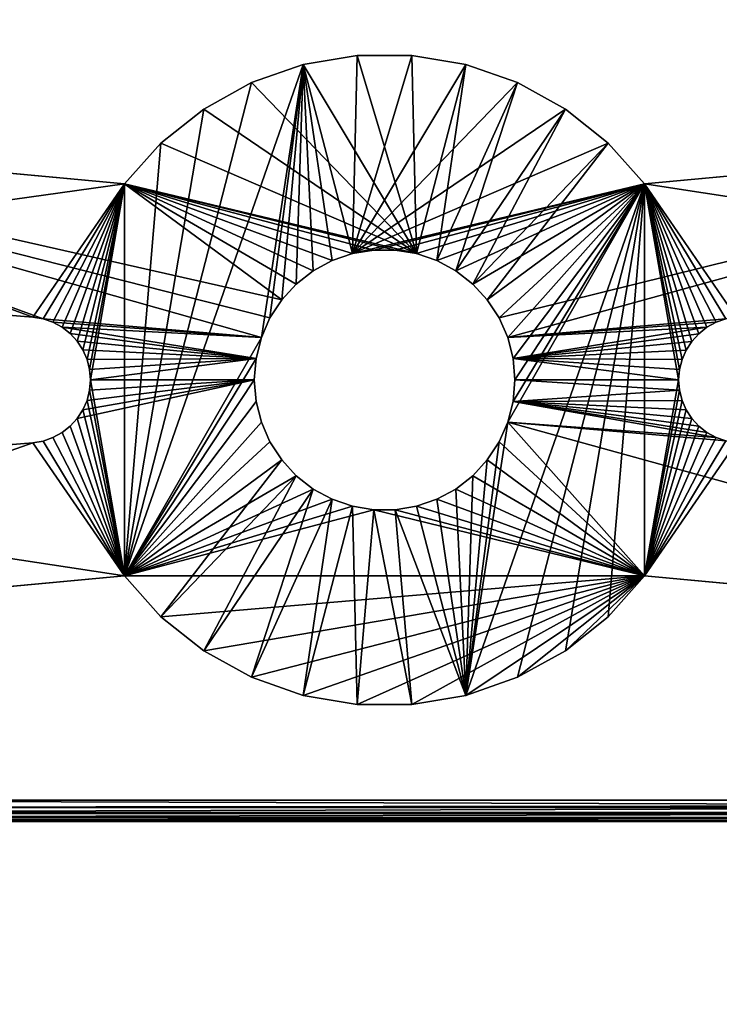
# Model space of a CAD drawing. Extents: x 0 to 785, y 0 to 187.
# Drawn here: x 576 to 593, y 141 to 164 of the extents above; entities that cross this region are included whole.
import ezdxf

# ---------------------------------------------------------------- set-up
doc = ezdxf.new("R2010")
doc.units = 0
doc.header["$MEASUREMENT"] = 0

msp = doc.modelspace()

# ---------------------------------------------------------------- linework, layer by layer
for points in [[(750, 186.192932, 425), (419.799988, 18.392925, 425), (750, 187.392929, 425)], [(750, 187.392929, 425), (419.799988, 18.392925, 425), (419.799988, 187.392929, 425)], [(750, 186.192932, 425), (750.200012, 18.392925, 425), (419.799988, 18.392925, 425)], [(419.799988, 18.392925, 426.199982), (750.200012, 18.392925, 426.199982), (419.799988, 186.192932, 426.199982)], [(419.799988, 186.192932, 426.199982), (750.200012, 18.392925, 426.199982), (750.200012, 186.192932, 426.199982)], [(750.200012, 18.392925, 25), (750.200012, 186.192932, 25), (419.799988, 18.392925, 25)], [(419.799988, 18.392925, 25), (750.200012, 186.192932, 25), (750, 186.192932, 25)], [(419.799988, 18.392925, 25), (750, 186.192932, 25), (606.404175, 145.671844, 25)], [(584.390503, 163.121674, 19), (584.390503, 163.121674, 17.800001), (583.106506, 162.90358, 17.800001)], [(584.390503, 163.121674, 19), (583.106506, 162.90358, 17.800001), (583.106506, 162.90358, 19)], [(583.106506, 162.90358, 19), (584.28064, 158.404221, 19), (584.390503, 163.121674, 19)], [(585.802673, 158.404221, 17.800001), (583.106506, 162.90358, 17.800001), (584.390503, 163.121674, 17.800001)], [(584.28064, 158.404221, 19), (586.976807, 162.90358, 19), (585.692871, 163.121674, 19)], [(584.28064, 158.404221, 19), (585.692871, 163.121674, 19), (584.390503, 163.121674, 19)], [(585.692871, 163.121674, 19), (585.692871, 163.121674, 17.800001), (584.390503, 163.121674, 17.800001)], [(585.692871, 163.121674, 19), (584.390503, 163.121674, 17.800001), (584.390503, 163.121674, 19)], [(585.692871, 163.121674, 17.800001), (585.802673, 158.404221, 17.800001), (584.390503, 163.121674, 17.800001)], [(586.976807, 162.90358, 19), (586.976807, 162.90358, 17.800001), (585.692871, 163.121674, 17.800001)], [(586.976807, 162.90358, 19), (585.692871, 163.121674, 17.800001), (585.692871, 163.121674, 19)], [(586.976807, 162.90358, 17.800001), (585.802673, 158.404221, 17.800001), (585.692871, 163.121674, 17.800001)], [(578.850708, 150.737015, 19), (583.106506, 162.90358, 19), (581.877197, 162.473572, 19)], [(578.850708, 150.737015, 19), (582.109619, 156.40564, 19), (583.106506, 162.90358, 19)], [(583.106506, 162.90358, 19), (583.106506, 162.90358, 17.800001), (581.877197, 162.473572, 17.800001)], [(583.106506, 162.90358, 19), (581.877197, 162.473572, 17.800001), (581.877197, 162.473572, 19)], [(585.802673, 158.404221, 17.800001), (581.877197, 162.473572, 17.800001), (583.106506, 162.90358, 17.800001)], [(583.106506, 162.90358, 19), (582.109619, 156.40564, 19), (582.315308, 156.874512, 19)], [(583.106506, 162.90358, 19), (582.315308, 156.874512, 19), (582.595337, 157.303116, 19)], [(582.595337, 157.303116, 19), (582.942139, 157.67981, 19), (583.106506, 162.90358, 19)], [(583.106506, 162.90358, 19), (582.942139, 157.67981, 19), (583.34613, 157.994278, 19)], [(583.34613, 157.994278, 19), (583.796448, 158.237961, 19), (583.106506, 162.90358, 19)], [(583.106506, 162.90358, 19), (583.796448, 158.237961, 19), (584.28064, 158.404221, 19)], [(588.206177, 162.473572, 19), (586.976807, 162.90358, 19), (584.28064, 158.404221, 19)], [(586.976807, 162.90358, 17.800001), (586.286926, 158.237961, 17.800001), (585.802673, 158.404221, 17.800001)], [(588.206177, 162.473572, 17.800001), (586.286926, 158.237961, 17.800001), (586.976807, 162.90358, 17.800001)], [(588.206177, 162.473572, 19), (588.206177, 162.473572, 17.800001), (586.976807, 162.90358, 17.800001)], [(588.206177, 162.473572, 19), (586.976807, 162.90358, 17.800001), (586.976807, 162.90358, 19)], [(581.877197, 162.473572, 19), (580.737244, 161.843781, 19), (578.850708, 150.737015, 19)], [(581.877197, 162.473572, 19), (581.877197, 162.473572, 17.800001), (580.737244, 161.843781, 17.800001)], [(581.877197, 162.473572, 19), (580.737244, 161.843781, 17.800001), (580.737244, 161.843781, 19)], [(580.737244, 161.843781, 17.800001), (581.877197, 162.473572, 17.800001), (585.802673, 158.404221, 17.800001)], [(584.28064, 158.404221, 19), (589.34613, 161.843781, 19), (588.206177, 162.473572, 19)], [(588.206177, 162.473572, 17.800001), (586.737183, 157.994278, 17.800001), (586.286926, 158.237961, 17.800001)], [(589.34613, 161.843781, 17.800001), (586.737183, 157.994278, 17.800001), (588.206177, 162.473572, 17.800001)], [(589.34613, 161.843781, 19), (589.34613, 161.843781, 17.800001), (588.206177, 162.473572, 17.800001)], [(589.34613, 161.843781, 19), (588.206177, 162.473572, 17.800001), (588.206177, 162.473572, 19)], [(578.850708, 150.737015, 19), (580.737244, 161.843781, 19), (579.718811, 161.031967, 19)], [(580.737244, 161.843781, 19), (580.737244, 161.843781, 17.800001), (579.718811, 161.031967, 17.800001)], [(580.737244, 161.843781, 19), (579.718811, 161.031967, 17.800001), (579.718811, 161.031967, 19)], [(585.802673, 158.404221, 17.800001), (579.718811, 161.031967, 17.800001), (580.737244, 161.843781, 17.800001)], [(584.28064, 158.404221, 19), (590.364563, 161.031967, 19), (589.34613, 161.843781, 19)], [(589.34613, 161.843781, 17.800001), (587.141235, 157.67981, 17.800001), (586.737183, 157.994278, 17.800001)], [(590.364563, 161.031967, 17.800001), (587.141235, 157.67981, 17.800001), (589.34613, 161.843781, 17.800001)], [(590.364563, 161.031967, 19), (590.364563, 161.031967, 17.800001), (589.34613, 161.843781, 17.800001)], [(590.364563, 161.031967, 19), (589.34613, 161.843781, 17.800001), (589.34613, 161.843781, 19)], [(578.850708, 160.061111, 19), (578.850708, 160.061111, 17.800001), (563.700012, 161.469131, 19)], [(563.700012, 161.469131, 19), (578.850708, 160.061111, 17.800001), (564.5, 161.394775, 17.800001)], [(563.700012, 161.469131, 19), (563.700012, 157.946564, 19), (578.850708, 160.061111, 19)], [(587.973694, 156.40564, 19), (606.299988, 161.46138, 19), (587.768066, 156.874512, 19)], [(587.768066, 156.874512, 19), (606.299988, 161.46138, 19), (591.232666, 160.061111, 19)], [(587.973694, 156.40564, 19), (593.166321, 156.851349, 19), (606.299988, 161.46138, 19)], [(605.5, 161.387039, 17.800001), (591.232666, 160.061111, 19), (606.299988, 161.46138, 19)], [(578.850708, 160.061111, 17.800001), (582.595337, 157.303116, 17.800001), (564.5, 161.394775, 17.800001)], [(564.5, 161.394775, 17.800001), (582.595337, 157.303116, 17.800001), (582.315308, 156.874512, 17.800001)], [(564.5, 161.394775, 17.800001), (582.315308, 156.874512, 17.800001), (582.109619, 156.40564, 17.800001)], [(582.109619, 156.40564, 17.800001), (576.914429, 156.852005, 17.800001), (564.5, 161.394775, 17.800001)], [(564.5, 161.394775, 17.800001), (576.914429, 156.852005, 17.800001), (576.670837, 156.893494, 17.800001)], [(564.5, 161.394775, 17.800001), (576.670837, 156.893494, 17.800001), (564.5, 157.881622, 17.800001)], [(591.232666, 160.061111, 17.800001), (591.232666, 160.061111, 19), (605.5, 161.387039, 17.800001)], [(605.5, 161.387039, 17.800001), (605.5, 157.874847, 17.800001), (591.232666, 160.061111, 17.800001)], [(579.718811, 161.031967, 19), (579.718811, 161.031967, 17.800001), (578.850708, 160.061111, 17.800001)], [(579.718811, 161.031967, 19), (578.850708, 160.061111, 17.800001), (578.850708, 160.061111, 19)], [(578.850708, 150.737015, 19), (579.718811, 161.031967, 19), (578.850708, 160.061111, 19)], [(585.802673, 158.404221, 17.800001), (578.850708, 160.061111, 17.800001), (579.718811, 161.031967, 17.800001)], [(591.232666, 160.061111, 19), (590.364563, 161.031967, 19), (584.28064, 158.404221, 19)], [(590.364563, 161.031967, 17.800001), (587.488037, 157.303116, 17.800001), (587.141235, 157.67981, 17.800001)], [(591.232666, 160.061111, 17.800001), (587.488037, 157.303116, 17.800001), (590.364563, 161.031967, 17.800001)], [(591.232666, 160.061111, 19), (591.232666, 160.061111, 17.800001), (590.364563, 161.031967, 17.800001)], [(591.232666, 160.061111, 19), (590.364563, 161.031967, 17.800001), (590.364563, 161.031967, 19)], [(578.850708, 160.061111, 19), (563.700012, 157.946564, 19), (576.670837, 156.893494, 19)], [(578.850708, 160.061111, 19), (576.670837, 156.893494, 19), (576.914429, 156.852005, 19)], [(576.914429, 156.852005, 19), (577.147949, 156.771057, 19), (578.850708, 160.061111, 19)], [(578.850708, 160.061111, 19), (577.147949, 156.771057, 19), (577.365051, 156.652878, 19)], [(578.850708, 160.061111, 19), (577.365051, 156.652878, 19), (577.559753, 156.500656, 19)], [(577.559753, 156.500656, 19), (577.726807, 156.318527, 19), (578.850708, 160.061111, 19)], [(578.850708, 160.061111, 19), (577.726807, 156.318527, 19), (577.861694, 156.111435, 19)], [(578.850708, 160.061111, 19), (577.861694, 156.111435, 19), (577.960754, 155.884995, 19)], [(577.960754, 155.884995, 19), (578.021301, 155.645386, 19), (578.850708, 160.061111, 19)], [(578.850708, 160.061111, 19), (578.021301, 155.645386, 19), (578.041687, 155.399063, 19)], [(578.850708, 160.061111, 19), (578.041687, 155.399063, 19), (578.850708, 150.737015, 19)], [(578.850708, 160.061111, 17.800001), (585.297668, 158.48848, 17.800001), (584.785706, 158.48848, 17.800001)], [(584.785706, 158.48848, 17.800001), (584.28064, 158.404221, 17.800001), (578.850708, 160.061111, 17.800001)], [(578.850708, 160.061111, 17.800001), (584.28064, 158.404221, 17.800001), (583.796448, 158.237961, 17.800001)], [(578.850708, 160.061111, 17.800001), (583.796448, 158.237961, 17.800001), (583.34613, 157.994278, 17.800001)], [(583.34613, 157.994278, 17.800001), (582.942139, 157.67981, 17.800001), (578.850708, 160.061111, 17.800001)], [(578.850708, 160.061111, 17.800001), (582.942139, 157.67981, 17.800001), (582.595337, 157.303116, 17.800001)], [(585.297668, 158.48848, 17.800001), (578.850708, 160.061111, 17.800001), (585.802673, 158.404221, 17.800001)], [(584.28064, 158.404221, 19), (584.785706, 158.48848, 19), (591.232666, 160.061111, 19)], [(591.232666, 160.061111, 19), (584.785706, 158.48848, 19), (585.297668, 158.48848, 19)], [(591.232666, 160.061111, 19), (585.297668, 158.48848, 19), (585.802673, 158.404221, 19)], [(585.802673, 158.404221, 19), (586.286926, 158.237961, 19), (591.232666, 160.061111, 19)], [(591.232666, 160.061111, 19), (586.286926, 158.237961, 19), (586.737183, 157.994278, 19)], [(591.232666, 160.061111, 19), (586.737183, 157.994278, 19), (587.141235, 157.67981, 19)], [(588.206177, 148.324554, 17.800001), (586.976807, 147.894562, 17.800001), (591.232666, 160.061111, 17.800001)], [(586.976807, 147.894562, 17.800001), (587.973694, 154.392487, 17.800001), (591.232666, 160.061111, 17.800001)], [(587.488037, 157.303116, 19), (591.232666, 160.061111, 19), (587.141235, 157.67981, 19)], [(587.768066, 156.874512, 19), (591.232666, 160.061111, 19), (587.488037, 157.303116, 19)], [(591.232666, 160.061111, 17.800001), (587.768066, 156.874512, 17.800001), (587.488037, 157.303116, 17.800001)], [(587.973694, 156.40564, 17.800001), (587.768066, 156.874512, 17.800001), (591.232666, 160.061111, 17.800001)], [(587.973694, 156.40564, 17.800001), (591.232666, 160.061111, 17.800001), (588.099426, 155.909317, 17.800001)], [(591.232666, 160.061111, 17.800001), (587.973694, 154.392487, 17.800001), (588.099426, 154.888824, 17.800001)], [(588.099426, 155.909317, 17.800001), (591.232666, 160.061111, 17.800001), (588.141663, 155.399063, 17.800001)], [(591.232666, 160.061111, 17.800001), (588.099426, 154.888824, 17.800001), (588.141663, 155.399063, 17.800001)], [(591.232666, 160.061111, 17.800001), (589.34613, 148.954361, 17.800001), (588.206177, 148.324554, 17.800001)], [(591.232666, 160.061111, 17.800001), (590.364563, 149.766159, 17.800001), (589.34613, 148.954361, 17.800001)], [(591.232666, 150.737015, 17.800001), (590.364563, 149.766159, 17.800001), (591.232666, 160.061111, 17.800001)], [(591.232666, 160.061111, 17.800001), (592.221191, 156.110565, 17.800001), (592.122375, 155.884384, 17.800001)], [(592.933228, 156.770142, 17.800001), (592.716614, 156.651794, 17.800001), (591.232666, 160.061111, 17.800001)], [(592.933228, 156.770142, 17.800001), (591.232666, 160.061111, 17.800001), (593.166321, 156.851349, 17.800001)], [(592.716614, 156.651794, 17.800001), (592.522339, 156.499527, 17.800001), (591.232666, 160.061111, 17.800001)], [(591.232666, 160.061111, 17.800001), (592.522339, 156.499527, 17.800001), (592.355713, 156.31749, 17.800001)], [(591.232666, 160.061111, 17.800001), (592.355713, 156.31749, 17.800001), (592.221191, 156.110565, 17.800001)], [(592.122375, 155.884384, 17.800001), (592.062012, 155.64505, 17.800001), (591.232666, 160.061111, 17.800001)], [(591.232666, 160.061111, 17.800001), (592.062012, 155.64505, 17.800001), (592.041626, 155.399063, 17.800001)], [(591.232666, 160.061111, 17.800001), (592.041626, 155.399063, 17.800001), (591.232666, 150.737015, 17.800001)], [(591.232666, 160.061111, 17.800001), (605.5, 157.874847, 17.800001), (593.409607, 156.893234, 17.800001)], [(591.232666, 160.061111, 17.800001), (593.409607, 156.893234, 17.800001), (593.166321, 156.851349, 17.800001)], [(583.796448, 158.237961, 19), (583.796448, 158.237961, 17.800001), (584.28064, 158.404221, 19)], [(584.28064, 158.404221, 19), (583.796448, 158.237961, 17.800001), (584.28064, 158.404221, 17.800001)], [(584.28064, 158.404221, 19), (584.28064, 158.404221, 17.800001), (584.785706, 158.48848, 19)], [(584.785706, 158.48848, 19), (584.28064, 158.404221, 17.800001), (584.785706, 158.48848, 17.800001)], [(584.785706, 158.48848, 19), (584.785706, 158.48848, 17.800001), (585.297668, 158.48848, 19)], [(585.297668, 158.48848, 19), (584.785706, 158.48848, 17.800001), (585.297668, 158.48848, 17.800001)], [(585.297668, 158.48848, 19), (585.297668, 158.48848, 17.800001), (585.802673, 158.404221, 19)], [(585.802673, 158.404221, 19), (585.297668, 158.48848, 17.800001), (585.802673, 158.404221, 17.800001)], [(585.802673, 158.404221, 19), (585.802673, 158.404221, 17.800001), (586.286926, 158.237961, 19)], [(586.286926, 158.237961, 19), (585.802673, 158.404221, 17.800001), (586.286926, 158.237961, 17.800001)], [(583.34613, 157.994278, 19), (583.34613, 157.994278, 17.800001), (583.796448, 158.237961, 19)], [(583.796448, 158.237961, 19), (583.34613, 157.994278, 17.800001), (583.796448, 158.237961, 17.800001)], [(586.286926, 158.237961, 19), (586.286926, 158.237961, 17.800001), (586.737183, 157.994278, 19)], [(586.737183, 157.994278, 19), (586.286926, 158.237961, 17.800001), (586.737183, 157.994278, 17.800001)], [(564.5, 157.881622, 17.800001), (576.670837, 156.893494, 19), (563.700012, 157.946564, 19)], [(582.942139, 157.67981, 19), (582.942139, 157.67981, 17.800001), (583.34613, 157.994278, 19)], [(583.34613, 157.994278, 19), (582.942139, 157.67981, 17.800001), (583.34613, 157.994278, 17.800001)], [(586.737183, 157.994278, 19), (586.737183, 157.994278, 17.800001), (587.141235, 157.67981, 19)], [(587.141235, 157.67981, 19), (586.737183, 157.994278, 17.800001), (587.141235, 157.67981, 17.800001)], [(576.670837, 156.893494, 17.800001), (576.670837, 156.893494, 19), (564.5, 157.881622, 17.800001)], [(582.595337, 157.303116, 19), (582.595337, 157.303116, 17.800001), (582.942139, 157.67981, 19)], [(582.942139, 157.67981, 19), (582.595337, 157.303116, 17.800001), (582.942139, 157.67981, 17.800001)], [(587.141235, 157.67981, 19), (587.141235, 157.67981, 17.800001), (587.488037, 157.303116, 19)], [(587.488037, 157.303116, 19), (587.141235, 157.67981, 17.800001), (587.488037, 157.303116, 17.800001)], [(582.315308, 156.874512, 19), (582.315308, 156.874512, 17.800001), (582.595337, 157.303116, 19)], [(582.595337, 157.303116, 19), (582.315308, 156.874512, 17.800001), (582.595337, 157.303116, 17.800001)], [(587.488037, 157.303116, 19), (587.488037, 157.303116, 17.800001), (587.768066, 156.874512, 19)], [(587.768066, 156.874512, 19), (587.488037, 157.303116, 17.800001), (587.768066, 156.874512, 17.800001)], [(576.670837, 156.893494, 19), (576.670837, 156.893494, 17.800001), (576.914429, 156.852005, 19)], [(576.914429, 156.852005, 19), (576.670837, 156.893494, 17.800001), (576.914429, 156.852005, 17.800001)], [(576.914429, 156.852005, 19), (576.914429, 156.852005, 17.800001), (577.147949, 156.771057, 19)], [(577.147949, 156.771057, 19), (576.914429, 156.852005, 17.800001), (577.147949, 156.771057, 17.800001)], [(582.109619, 156.40564, 17.800001), (577.147949, 156.771057, 17.800001), (576.914429, 156.852005, 17.800001)], [(577.147949, 156.771057, 19), (577.147949, 156.771057, 17.800001), (577.365051, 156.652878, 19)], [(577.365051, 156.652878, 19), (577.147949, 156.771057, 17.800001), (577.365051, 156.652878, 17.800001)], [(577.365051, 156.652878, 17.800001), (577.147949, 156.771057, 17.800001), (582.109619, 156.40564, 17.800001)], [(582.109619, 156.40564, 19), (582.109619, 156.40564, 17.800001), (582.315308, 156.874512, 19)], [(582.315308, 156.874512, 19), (582.109619, 156.40564, 17.800001), (582.315308, 156.874512, 17.800001)], [(587.768066, 156.874512, 19), (587.768066, 156.874512, 17.800001), (587.973694, 156.40564, 19)], [(587.973694, 156.40564, 19), (587.768066, 156.874512, 17.800001), (587.973694, 156.40564, 17.800001)], [(592.933228, 156.770142, 19), (593.166321, 156.851349, 19), (587.973694, 156.40564, 19)], [(592.933228, 156.770142, 19), (587.973694, 156.40564, 19), (592.716614, 156.651794, 19)], [(592.716614, 156.651794, 19), (592.716614, 156.651794, 17.800001), (592.933228, 156.770142, 19)], [(592.933228, 156.770142, 19), (592.716614, 156.651794, 17.800001), (592.933228, 156.770142, 17.800001)], [(592.933228, 156.770142, 19), (592.933228, 156.770142, 17.800001), (593.166321, 156.851349, 19)], [(593.166321, 156.851349, 19), (592.933228, 156.770142, 17.800001), (593.166321, 156.851349, 17.800001)], [(577.365051, 156.652878, 19), (577.365051, 156.652878, 17.800001), (577.559753, 156.500656, 19)], [(577.559753, 156.500656, 19), (577.365051, 156.652878, 17.800001), (577.559753, 156.500656, 17.800001)], [(577.559753, 156.500656, 17.800001), (577.365051, 156.652878, 17.800001), (581.983948, 155.909317, 17.800001)], [(581.983948, 155.909317, 17.800001), (577.365051, 156.652878, 17.800001), (582.109619, 156.40564, 17.800001)], [(577.559753, 156.500656, 19), (577.559753, 156.500656, 17.800001), (577.726807, 156.318527, 19)], [(577.726807, 156.318527, 19), (577.559753, 156.500656, 17.800001), (577.726807, 156.318527, 17.800001)], [(581.983948, 155.909317, 17.800001), (577.726807, 156.318527, 17.800001), (577.559753, 156.500656, 17.800001)], [(592.716614, 156.651794, 19), (587.973694, 156.40564, 19), (588.099426, 155.909317, 19)], [(592.716614, 156.651794, 19), (588.099426, 155.909317, 19), (592.522339, 156.499527, 19)], [(592.522339, 156.499527, 19), (588.099426, 155.909317, 19), (592.355713, 156.31749, 19)], [(592.355713, 156.31749, 19), (592.355713, 156.31749, 17.800001), (592.522339, 156.499527, 19)], [(592.522339, 156.499527, 19), (592.355713, 156.31749, 17.800001), (592.522339, 156.499527, 17.800001)], [(592.522339, 156.499527, 19), (592.522339, 156.499527, 17.800001), (592.716614, 156.651794, 19)], [(592.716614, 156.651794, 19), (592.522339, 156.499527, 17.800001), (592.716614, 156.651794, 17.800001)], [(577.726807, 156.318527, 19), (577.726807, 156.318527, 17.800001), (577.861694, 156.111435, 19)], [(577.861694, 156.111435, 19), (577.726807, 156.318527, 17.800001), (577.861694, 156.111435, 17.800001)], [(581.983948, 155.909317, 17.800001), (577.861694, 156.111435, 17.800001), (577.726807, 156.318527, 17.800001)], [(578.850708, 150.737015, 19), (581.983948, 155.909317, 19), (582.109619, 156.40564, 19)], [(581.983948, 155.909317, 19), (581.983948, 155.909317, 17.800001), (582.109619, 156.40564, 19)], [(582.109619, 156.40564, 19), (581.983948, 155.909317, 17.800001), (582.109619, 156.40564, 17.800001)], [(587.973694, 156.40564, 19), (587.973694, 156.40564, 17.800001), (588.099426, 155.909317, 19)], [(588.099426, 155.909317, 19), (587.973694, 156.40564, 17.800001), (588.099426, 155.909317, 17.800001)], [(588.099426, 155.909317, 19), (592.221191, 156.110565, 19), (592.355713, 156.31749, 19)], [(592.221191, 156.110565, 19), (592.221191, 156.110565, 17.800001), (592.355713, 156.31749, 19)], [(592.355713, 156.31749, 19), (592.221191, 156.110565, 17.800001), (592.355713, 156.31749, 17.800001)], [(577.861694, 156.111435, 19), (577.861694, 156.111435, 17.800001), (577.960754, 155.884995, 19)], [(577.960754, 155.884995, 19), (577.861694, 156.111435, 17.800001), (577.960754, 155.884995, 17.800001)], [(577.960754, 155.884995, 17.800001), (577.861694, 156.111435, 17.800001), (581.983948, 155.909317, 17.800001)], [(592.122375, 155.884384, 19), (592.221191, 156.110565, 19), (588.099426, 155.909317, 19)], [(592.122375, 155.884384, 19), (592.122375, 155.884384, 17.800001), (592.221191, 156.110565, 19)], [(592.221191, 156.110565, 19), (592.122375, 155.884384, 17.800001), (592.221191, 156.110565, 17.800001)], [(581.983948, 155.909317, 17.800001), (578.021301, 155.645386, 17.800001), (577.960754, 155.884995, 17.800001)], [(577.960754, 155.884995, 19), (577.960754, 155.884995, 17.800001), (578.021301, 155.645386, 19)], [(578.021301, 155.645386, 19), (577.960754, 155.884995, 17.800001), (578.021301, 155.645386, 17.800001)], [(581.983948, 155.909317, 17.800001), (578.041687, 155.399063, 17.800001), (578.021301, 155.645386, 17.800001)], [(581.94165, 155.399063, 17.800001), (578.041687, 155.399063, 17.800001), (581.983948, 155.909317, 17.800001)], [(581.94165, 155.399063, 19), (581.983948, 155.909317, 19), (578.850708, 150.737015, 19)], [(581.94165, 155.399063, 19), (581.94165, 155.399063, 17.800001), (581.983948, 155.909317, 19)], [(581.983948, 155.909317, 19), (581.94165, 155.399063, 17.800001), (581.983948, 155.909317, 17.800001)], [(588.099426, 155.909317, 19), (588.099426, 155.909317, 17.800001), (588.141663, 155.399063, 19)], [(588.141663, 155.399063, 19), (588.099426, 155.909317, 17.800001), (588.141663, 155.399063, 17.800001)], [(588.141663, 155.399063, 19), (592.041626, 155.399063, 19), (588.099426, 155.909317, 19)], [(588.099426, 155.909317, 19), (592.041626, 155.399063, 19), (592.062012, 155.64505, 19)], [(588.099426, 155.909317, 19), (592.062012, 155.64505, 19), (592.122375, 155.884384, 19)], [(592.062012, 155.64505, 19), (592.062012, 155.64505, 17.800001), (592.122375, 155.884384, 19)], [(592.122375, 155.884384, 19), (592.062012, 155.64505, 17.800001), (592.122375, 155.884384, 17.800001)], [(578.021301, 155.645386, 19), (578.021301, 155.645386, 17.800001), (578.041687, 155.399063, 19)], [(578.041687, 155.399063, 19), (578.021301, 155.645386, 17.800001), (578.041687, 155.399063, 17.800001)], [(592.041626, 155.399063, 19), (592.041626, 155.399063, 17.800001), (592.062012, 155.64505, 19)], [(592.062012, 155.64505, 19), (592.041626, 155.399063, 17.800001), (592.062012, 155.64505, 17.800001)], [(578.850708, 150.737015, 17.800001), (577.726807, 154.479599, 17.800001), (581.94165, 155.399063, 17.800001)], [(581.94165, 155.399063, 17.800001), (577.726807, 154.479599, 17.800001), (577.861694, 154.686707, 17.800001)], [(581.94165, 155.399063, 17.800001), (577.861694, 154.686707, 17.800001), (577.960754, 154.913147, 17.800001)], [(577.960754, 154.913147, 17.800001), (578.021301, 155.152756, 17.800001), (581.94165, 155.399063, 17.800001)], [(578.041687, 155.399063, 19), (578.041687, 155.399063, 17.800001), (578.021301, 155.152756, 19)], [(578.021301, 155.152756, 19), (578.041687, 155.399063, 17.800001), (578.021301, 155.152756, 17.800001)], [(578.850708, 150.737015, 19), (578.041687, 155.399063, 19), (578.021301, 155.152756, 19)], [(581.94165, 155.399063, 17.800001), (578.021301, 155.152756, 17.800001), (578.041687, 155.399063, 17.800001)], [(578.850708, 150.737015, 19), (581.983948, 154.888824, 19), (581.94165, 155.399063, 19)], [(581.94165, 155.399063, 17.800001), (581.983948, 154.888824, 17.800001), (578.850708, 150.737015, 17.800001)], [(581.983948, 154.888824, 19), (581.983948, 154.888824, 17.800001), (581.94165, 155.399063, 19)], [(581.94165, 155.399063, 19), (581.983948, 154.888824, 17.800001), (581.94165, 155.399063, 17.800001)], [(588.099426, 154.888824, 19), (592.062012, 155.153076, 19), (588.141663, 155.399063, 19)], [(588.141663, 155.399063, 19), (588.141663, 155.399063, 17.800001), (588.099426, 154.888824, 19)], [(588.099426, 154.888824, 19), (588.141663, 155.399063, 17.800001), (588.099426, 154.888824, 17.800001)], [(588.141663, 155.399063, 19), (592.062012, 155.153076, 19), (592.041626, 155.399063, 19)], [(591.232666, 150.737015, 17.800001), (592.041626, 155.399063, 17.800001), (592.062012, 155.153076, 17.800001)], [(592.062012, 155.153076, 19), (592.062012, 155.153076, 17.800001), (592.041626, 155.399063, 19)], [(592.041626, 155.399063, 19), (592.062012, 155.153076, 17.800001), (592.041626, 155.399063, 17.800001)], [(578.021301, 155.152756, 19), (578.021301, 155.152756, 17.800001), (577.960754, 154.913147, 19)], [(577.960754, 154.913147, 19), (578.021301, 155.152756, 17.800001), (577.960754, 154.913147, 17.800001)], [(578.850708, 150.737015, 19), (578.021301, 155.152756, 19), (577.960754, 154.913147, 19)], [(588.099426, 154.888824, 19), (592.122375, 154.913757, 19), (592.062012, 155.153076, 19)], [(591.232666, 150.737015, 17.800001), (592.062012, 155.153076, 17.800001), (592.122375, 154.913757, 17.800001)], [(592.122375, 154.913757, 19), (592.122375, 154.913757, 17.800001), (592.062012, 155.153076, 19)], [(592.062012, 155.153076, 19), (592.122375, 154.913757, 17.800001), (592.062012, 155.153076, 17.800001)], [(577.960754, 154.913147, 19), (577.960754, 154.913147, 17.800001), (577.861694, 154.686707, 19)], [(577.861694, 154.686707, 19), (577.960754, 154.913147, 17.800001), (577.861694, 154.686707, 17.800001)], [(577.960754, 154.913147, 19), (577.861694, 154.686707, 19), (578.850708, 150.737015, 19)], [(578.850708, 150.737015, 19), (582.109619, 154.392487, 19), (581.983948, 154.888824, 19)], [(578.850708, 150.737015, 17.800001), (581.983948, 154.888824, 17.800001), (582.109619, 154.392487, 17.800001)], [(582.109619, 154.392487, 19), (582.109619, 154.392487, 17.800001), (581.983948, 154.888824, 19)], [(581.983948, 154.888824, 19), (582.109619, 154.392487, 17.800001), (581.983948, 154.888824, 17.800001)], [(587.973694, 154.392487, 19), (592.933228, 154.028015, 19), (588.099426, 154.888824, 19)], [(588.099426, 154.888824, 19), (588.099426, 154.888824, 17.800001), (587.973694, 154.392487, 19)], [(587.973694, 154.392487, 19), (588.099426, 154.888824, 17.800001), (587.973694, 154.392487, 17.800001)], [(592.221191, 154.687561, 19), (592.122375, 154.913757, 19), (588.099426, 154.888824, 19)], [(592.221191, 154.687561, 19), (588.099426, 154.888824, 19), (592.355713, 154.480652, 19)], [(592.355713, 154.480652, 19), (588.099426, 154.888824, 19), (592.522339, 154.298599, 19)], [(588.099426, 154.888824, 19), (592.933228, 154.028015, 19), (592.716614, 154.146347, 19)], [(588.099426, 154.888824, 19), (592.716614, 154.146347, 19), (592.522339, 154.298599, 19)], [(592.122375, 154.913757, 17.800001), (592.221191, 154.687561, 17.800001), (591.232666, 150.737015, 17.800001)], [(592.221191, 154.687561, 19), (592.221191, 154.687561, 17.800001), (592.122375, 154.913757, 19)], [(592.122375, 154.913757, 19), (592.221191, 154.687561, 17.800001), (592.122375, 154.913757, 17.800001)], [(577.861694, 154.686707, 19), (577.861694, 154.686707, 17.800001), (577.726807, 154.479599, 19)], [(577.726807, 154.479599, 19), (577.861694, 154.686707, 17.800001), (577.726807, 154.479599, 17.800001)], [(578.850708, 150.737015, 19), (577.861694, 154.686707, 19), (577.726807, 154.479599, 19)], [(592.221191, 154.687561, 17.800001), (592.355713, 154.480652, 17.800001), (591.232666, 150.737015, 17.800001)], [(592.355713, 154.480652, 19), (592.355713, 154.480652, 17.800001), (592.221191, 154.687561, 19)], [(592.221191, 154.687561, 19), (592.355713, 154.480652, 17.800001), (592.221191, 154.687561, 17.800001)], [(577.726807, 154.479599, 19), (577.726807, 154.479599, 17.800001), (577.559753, 154.297485, 19)], [(577.559753, 154.297485, 19), (577.726807, 154.479599, 17.800001), (577.559753, 154.297485, 17.800001)], [(578.850708, 150.737015, 19), (577.726807, 154.479599, 19), (577.559753, 154.297485, 19)], [(578.850708, 150.737015, 17.800001), (577.559753, 154.297485, 17.800001), (577.726807, 154.479599, 17.800001)], [(578.850708, 150.737015, 19), (582.315308, 153.92363, 19), (582.109619, 154.392487, 19)], [(582.109619, 154.392487, 17.800001), (582.315308, 153.92363, 17.800001), (578.850708, 150.737015, 17.800001)], [(582.315308, 153.92363, 19), (582.315308, 153.92363, 17.800001), (582.109619, 154.392487, 19)], [(582.109619, 154.392487, 19), (582.315308, 153.92363, 17.800001), (582.109619, 154.392487, 17.800001)], [(586.976807, 147.894562, 17.800001), (587.768066, 153.92363, 17.800001), (587.973694, 154.392487, 17.800001)], [(591.232666, 150.737015, 19), (587.973694, 154.392487, 19), (587.768066, 153.92363, 19)], [(587.973694, 154.392487, 19), (587.973694, 154.392487, 17.800001), (587.768066, 153.92363, 19)], [(587.768066, 153.92363, 19), (587.973694, 154.392487, 17.800001), (587.768066, 153.92363, 17.800001)], [(606.299988, 149.336746, 19), (587.973694, 154.392487, 19), (591.232666, 150.737015, 19)], [(606.299988, 149.336746, 19), (593.166321, 153.946777, 19), (587.973694, 154.392487, 19)], [(587.973694, 154.392487, 19), (593.166321, 153.946777, 19), (592.933228, 154.028015, 19)], [(591.232666, 150.737015, 17.800001), (592.355713, 154.480652, 17.800001), (592.522339, 154.298599, 17.800001)], [(592.522339, 154.298599, 19), (592.522339, 154.298599, 17.800001), (592.355713, 154.480652, 19)], [(592.355713, 154.480652, 19), (592.522339, 154.298599, 17.800001), (592.355713, 154.480652, 17.800001)], [(577.365051, 154.145248, 19), (577.365051, 154.145248, 17.800001), (577.147949, 154.027069, 19)], [(577.147949, 154.027069, 19), (577.365051, 154.145248, 17.800001), (577.147949, 154.027069, 17.800001)], [(578.850708, 150.737015, 19), (577.365051, 154.145248, 19), (577.147949, 154.027069, 19)], [(578.850708, 150.737015, 17.800001), (577.147949, 154.027069, 17.800001), (577.365051, 154.145248, 17.800001)], [(577.559753, 154.297485, 19), (577.559753, 154.297485, 17.800001), (577.365051, 154.145248, 19)], [(577.365051, 154.145248, 19), (577.559753, 154.297485, 17.800001), (577.365051, 154.145248, 17.800001)], [(577.559753, 154.297485, 19), (577.365051, 154.145248, 19), (578.850708, 150.737015, 19)], [(577.365051, 154.145248, 17.800001), (577.559753, 154.297485, 17.800001), (578.850708, 150.737015, 17.800001)], [(591.232666, 150.737015, 17.800001), (592.522339, 154.298599, 17.800001), (592.716614, 154.146347, 17.800001)], [(591.232666, 150.737015, 17.800001), (592.716614, 154.146347, 17.800001), (592.933228, 154.028015, 17.800001)], [(592.716614, 154.146347, 19), (592.716614, 154.146347, 17.800001), (592.522339, 154.298599, 19)], [(592.522339, 154.298599, 19), (592.716614, 154.146347, 17.800001), (592.522339, 154.298599, 17.800001)], [(592.933228, 154.028015, 19), (592.933228, 154.028015, 17.800001), (592.716614, 154.146347, 19)], [(592.716614, 154.146347, 19), (592.933228, 154.028015, 17.800001), (592.716614, 154.146347, 17.800001)], [(576.670837, 153.904648, 19), (576.670837, 153.904648, 17.800001), (563.700012, 152.851563, 19)], [(563.700012, 152.851563, 19), (576.670837, 153.904648, 17.800001), (564.5, 152.916519, 17.800001)], [(563.700012, 152.851563, 19), (563.700012, 149.32901, 19), (576.670837, 153.904648, 19)], [(576.670837, 153.904648, 19), (563.700012, 149.32901, 19), (578.850708, 150.737015, 19)], [(578.850708, 150.737015, 17.800001), (564.5, 152.916519, 17.800001), (576.670837, 153.904648, 17.800001)], [(576.914429, 153.946136, 19), (576.914429, 153.946136, 17.800001), (576.670837, 153.904648, 19)], [(576.670837, 153.904648, 19), (576.914429, 153.946136, 17.800001), (576.670837, 153.904648, 17.800001)], [(576.670837, 153.904648, 19), (578.850708, 150.737015, 19), (576.914429, 153.946136, 19)], [(576.670837, 153.904648, 17.800001), (576.914429, 153.946136, 17.800001), (578.850708, 150.737015, 17.800001)], [(577.147949, 154.027069, 19), (577.147949, 154.027069, 17.800001), (576.914429, 153.946136, 19)], [(576.914429, 153.946136, 19), (577.147949, 154.027069, 17.800001), (576.914429, 153.946136, 17.800001)], [(578.850708, 150.737015, 19), (577.147949, 154.027069, 19), (576.914429, 153.946136, 19)], [(578.850708, 150.737015, 17.800001), (576.914429, 153.946136, 17.800001), (577.147949, 154.027069, 17.800001)], [(582.595337, 153.49501, 19), (582.315308, 153.92363, 19), (578.850708, 150.737015, 19)], [(578.850708, 150.737015, 17.800001), (582.315308, 153.92363, 17.800001), (582.595337, 153.49501, 17.800001)], [(582.595337, 153.49501, 19), (582.595337, 153.49501, 17.800001), (582.315308, 153.92363, 19)], [(582.315308, 153.92363, 19), (582.595337, 153.49501, 17.800001), (582.315308, 153.92363, 17.800001)], [(587.488037, 153.49501, 17.800001), (587.768066, 153.92363, 17.800001), (586.976807, 147.894562, 17.800001)], [(591.232666, 150.737015, 19), (587.768066, 153.92363, 19), (587.488037, 153.49501, 19)], [(587.768066, 153.92363, 19), (587.768066, 153.92363, 17.800001), (587.488037, 153.49501, 19)], [(587.488037, 153.49501, 19), (587.768066, 153.92363, 17.800001), (587.488037, 153.49501, 17.800001)], [(593.166321, 153.946777, 17.800001), (591.232666, 150.737015, 17.800001), (592.933228, 154.028015, 17.800001)], [(593.409607, 153.904892, 17.800001), (591.232666, 150.737015, 17.800001), (593.166321, 153.946777, 17.800001)], [(593.409607, 153.904892, 17.800001), (605.5, 149.411102, 17.800001), (591.232666, 150.737015, 17.800001)], [(593.166321, 153.946777, 19), (593.166321, 153.946777, 17.800001), (592.933228, 154.028015, 19)], [(592.933228, 154.028015, 19), (593.166321, 153.946777, 17.800001), (592.933228, 154.028015, 17.800001)], [(578.850708, 150.737015, 19), (582.942139, 153.118332, 19), (582.595337, 153.49501, 19)], [(578.850708, 150.737015, 17.800001), (582.595337, 153.49501, 17.800001), (579.718811, 149.766159, 17.800001)], [(579.718811, 149.766159, 17.800001), (582.595337, 153.49501, 17.800001), (582.942139, 153.118332, 17.800001)], [(582.942139, 153.118332, 19), (582.942139, 153.118332, 17.800001), (582.595337, 153.49501, 19)], [(582.595337, 153.49501, 19), (582.942139, 153.118332, 17.800001), (582.595337, 153.49501, 17.800001)], [(586.976807, 147.894562, 17.800001), (587.141235, 153.118332, 17.800001), (587.488037, 153.49501, 17.800001)], [(587.488037, 153.49501, 19), (587.141235, 153.118332, 19), (591.232666, 150.737015, 19)], [(587.488037, 153.49501, 19), (587.488037, 153.49501, 17.800001), (587.141235, 153.118332, 19)], [(587.141235, 153.118332, 19), (587.488037, 153.49501, 17.800001), (587.141235, 153.118332, 17.800001)], [(578.850708, 150.737015, 19), (583.34613, 152.803848, 19), (582.942139, 153.118332, 19)], [(579.718811, 149.766159, 17.800001), (582.942139, 153.118332, 17.800001), (580.737244, 148.954361, 17.800001)], [(580.737244, 148.954361, 17.800001), (582.942139, 153.118332, 17.800001), (583.34613, 152.803848, 17.800001)], [(583.34613, 152.803848, 19), (583.34613, 152.803848, 17.800001), (582.942139, 153.118332, 19)], [(582.942139, 153.118332, 19), (583.34613, 152.803848, 17.800001), (582.942139, 153.118332, 17.800001)], [(587.141235, 153.118332, 19), (586.737183, 152.803848, 19), (591.232666, 150.737015, 19)], [(586.976807, 147.894562, 17.800001), (586.737183, 152.803848, 17.800001), (587.141235, 153.118332, 17.800001)], [(587.141235, 153.118332, 19), (587.141235, 153.118332, 17.800001), (586.737183, 152.803848, 19)], [(586.737183, 152.803848, 19), (587.141235, 153.118332, 17.800001), (586.737183, 152.803848, 17.800001)], [(564.5, 149.403366, 17.800001), (564.5, 152.916519, 17.800001), (578.850708, 150.737015, 17.800001)], [(583.796448, 152.560165, 19), (583.34613, 152.803848, 19), (578.850708, 150.737015, 19)], [(580.737244, 148.954361, 17.800001), (583.34613, 152.803848, 17.800001), (581.877197, 148.324554, 17.800001)], [(581.877197, 148.324554, 17.800001), (583.34613, 152.803848, 17.800001), (583.796448, 152.560165, 17.800001)], [(583.796448, 152.560165, 19), (583.796448, 152.560165, 17.800001), (583.34613, 152.803848, 19)], [(583.34613, 152.803848, 19), (583.796448, 152.560165, 17.800001), (583.34613, 152.803848, 17.800001)], [(591.232666, 150.737015, 19), (586.737183, 152.803848, 19), (586.286926, 152.560165, 19)], [(586.286926, 152.560165, 17.800001), (586.737183, 152.803848, 17.800001), (586.976807, 147.894562, 17.800001)], [(586.737183, 152.803848, 19), (586.737183, 152.803848, 17.800001), (586.286926, 152.560165, 19)], [(586.286926, 152.560165, 19), (586.737183, 152.803848, 17.800001), (586.286926, 152.560165, 17.800001)], [(578.850708, 150.737015, 19), (584.28064, 152.393921, 19), (583.796448, 152.560165, 19)], [(581.877197, 148.324554, 17.800001), (583.796448, 152.560165, 17.800001), (583.106506, 147.894562, 17.800001)], [(583.106506, 147.894562, 17.800001), (583.796448, 152.560165, 17.800001), (584.28064, 152.393921, 17.800001)], [(584.28064, 152.393921, 19), (584.28064, 152.393921, 17.800001), (583.796448, 152.560165, 19)], [(583.796448, 152.560165, 19), (584.28064, 152.393921, 17.800001), (583.796448, 152.560165, 17.800001)], [(591.232666, 150.737015, 19), (586.286926, 152.560165, 19), (585.802673, 152.393921, 19)], [(586.976807, 147.894562, 17.800001), (585.802673, 152.393921, 17.800001), (586.286926, 152.560165, 17.800001)], [(586.286926, 152.560165, 19), (586.286926, 152.560165, 17.800001), (585.802673, 152.393921, 19)], [(585.802673, 152.393921, 19), (586.286926, 152.560165, 17.800001), (585.802673, 152.393921, 17.800001)], [(578.850708, 150.737015, 19), (584.785706, 152.309647, 19), (584.28064, 152.393921, 19)], [(591.232666, 150.737015, 19), (584.785706, 152.309647, 19), (578.850708, 150.737015, 19)], [(583.106506, 147.894562, 17.800001), (584.28064, 152.393921, 17.800001), (584.390503, 147.676468, 17.800001)], [(584.390503, 147.676468, 17.800001), (584.28064, 152.393921, 17.800001), (584.785706, 152.309647, 17.800001)], [(584.785706, 152.309647, 19), (584.785706, 152.309647, 17.800001), (584.28064, 152.393921, 19)], [(584.28064, 152.393921, 19), (584.785706, 152.309647, 17.800001), (584.28064, 152.393921, 17.800001)], [(584.390503, 147.676468, 17.800001), (584.785706, 152.309647, 17.800001), (585.692871, 147.676468, 17.800001)], [(591.232666, 150.737015, 19), (585.297668, 152.309647, 19), (584.785706, 152.309647, 19)], [(585.692871, 147.676468, 17.800001), (584.785706, 152.309647, 17.800001), (585.297668, 152.309647, 17.800001)], [(585.297668, 152.309647, 19), (585.297668, 152.309647, 17.800001), (584.785706, 152.309647, 19)], [(584.785706, 152.309647, 19), (585.297668, 152.309647, 17.800001), (584.785706, 152.309647, 17.800001)], [(585.802673, 152.393921, 19), (585.297668, 152.309647, 19), (591.232666, 150.737015, 19)], [(586.976807, 147.894562, 17.800001), (585.297668, 152.309647, 17.800001), (585.802673, 152.393921, 17.800001)], [(585.802673, 152.393921, 19), (585.802673, 152.393921, 17.800001), (585.297668, 152.309647, 19)], [(585.297668, 152.309647, 19), (585.802673, 152.393921, 17.800001), (585.297668, 152.309647, 17.800001)], [(585.692871, 147.676468, 17.800001), (585.297668, 152.309647, 17.800001), (586.976807, 147.894562, 17.800001)], [(564.5, 149.403366, 17.800001), (578.850708, 150.737015, 19), (563.700012, 149.32901, 19)], [(578.850708, 150.737015, 17.800001), (578.850708, 150.737015, 19), (564.5, 149.403366, 17.800001)], [(578.850708, 150.737015, 19), (578.850708, 150.737015, 17.800001), (579.718811, 149.766159, 17.800001)], [(578.850708, 150.737015, 19), (579.718811, 149.766159, 17.800001), (579.718811, 149.766159, 19)], [(591.232666, 150.737015, 19), (578.850708, 150.737015, 19), (579.718811, 149.766159, 19)], [(579.718811, 149.766159, 19), (580.737244, 148.954361, 19), (591.232666, 150.737015, 19)], [(591.232666, 150.737015, 19), (580.737244, 148.954361, 19), (581.877197, 148.324554, 19)], [(591.232666, 150.737015, 19), (581.877197, 148.324554, 19), (583.106506, 147.894562, 19)], [(583.106506, 147.894562, 19), (584.390503, 147.676468, 19), (591.232666, 150.737015, 19)], [(591.232666, 150.737015, 19), (584.390503, 147.676468, 19), (585.692871, 147.676468, 19)], [(591.232666, 150.737015, 19), (585.692871, 147.676468, 19), (586.976807, 147.894562, 19)], [(586.976807, 147.894562, 19), (588.206177, 148.324554, 19), (591.232666, 150.737015, 19)], [(591.232666, 150.737015, 19), (588.206177, 148.324554, 19), (589.34613, 148.954361, 19)], [(591.232666, 150.737015, 19), (589.34613, 148.954361, 19), (590.364563, 149.766159, 19)], [(590.364563, 149.766159, 19), (590.364563, 149.766159, 17.800001), (591.232666, 150.737015, 17.800001)], [(590.364563, 149.766159, 19), (591.232666, 150.737015, 17.800001), (591.232666, 150.737015, 19)], [(591.232666, 150.737015, 19), (591.232666, 150.737015, 17.800001), (606.299988, 149.336746, 19)], [(606.299988, 149.336746, 19), (591.232666, 150.737015, 17.800001), (605.5, 149.411102, 17.800001)], [(579.718811, 149.766159, 19), (579.718811, 149.766159, 17.800001), (580.737244, 148.954361, 17.800001)], [(579.718811, 149.766159, 19), (580.737244, 148.954361, 17.800001), (580.737244, 148.954361, 19)], [(589.34613, 148.954361, 19), (589.34613, 148.954361, 17.800001), (590.364563, 149.766159, 17.800001)], [(589.34613, 148.954361, 19), (590.364563, 149.766159, 17.800001), (590.364563, 149.766159, 19)], [(580.737244, 148.954361, 19), (580.737244, 148.954361, 17.800001), (581.877197, 148.324554, 17.800001)], [(580.737244, 148.954361, 19), (581.877197, 148.324554, 17.800001), (581.877197, 148.324554, 19)], [(588.206177, 148.324554, 19), (588.206177, 148.324554, 17.800001), (589.34613, 148.954361, 17.800001)], [(588.206177, 148.324554, 19), (589.34613, 148.954361, 17.800001), (589.34613, 148.954361, 19)], [(581.877197, 148.324554, 19), (581.877197, 148.324554, 17.800001), (583.106506, 147.894562, 17.800001)], [(581.877197, 148.324554, 19), (583.106506, 147.894562, 17.800001), (583.106506, 147.894562, 19)], [(586.976807, 147.894562, 19), (586.976807, 147.894562, 17.800001), (588.206177, 148.324554, 17.800001)], [(586.976807, 147.894562, 19), (588.206177, 148.324554, 17.800001), (588.206177, 148.324554, 19)], [(583.106506, 147.894562, 19), (583.106506, 147.894562, 17.800001), (584.390503, 147.676468, 17.800001)], [(583.106506, 147.894562, 19), (584.390503, 147.676468, 17.800001), (584.390503, 147.676468, 19)], [(585.692871, 147.676468, 19), (585.692871, 147.676468, 17.800001), (586.976807, 147.894562, 17.800001)], [(585.692871, 147.676468, 19), (586.976807, 147.894562, 17.800001), (586.976807, 147.894562, 19)], [(584.390503, 147.676468, 19), (584.390503, 147.676468, 17.800001), (585.692871, 147.676468, 17.800001)], [(584.390503, 147.676468, 19), (585.692871, 147.676468, 17.800001), (585.692871, 147.676468, 19)], [(606.404175, 145.671844, 25), (606.180359, 145.541824, 25), (419.799988, 18.392925, 25)], [(419.799988, 18.392925, 25), (606.180359, 145.541824, 25), (605.937439, 145.452225, 25)], [(419.799988, 18.392925, 25), (605.937439, 145.452225, 25), (605.682861, 145.405716, 25)], [(605.682861, 145.405716, 25), (605.541687, 145.399063, 25), (419.799988, 18.392925, 25)], [(419.799988, 18.392925, 25), (605.541687, 145.399063, 25), (564.541687, 145.399063, 25)], [(564.541687, 145.399063, 18.470194), (605.5, 145.274887, 18.62443), (564.5, 145.226318, 18.69438)], [(564.5, 145.226318, 18.69438), (605.5, 145.274887, 18.62443), (605.5, 145.226318, 18.69438)], [(564.541687, 145.399063, 18.470194), (605.5, 145.399063, 18.470194), (605.5, 145.274887, 18.62443)], [(564.541687, 145.399063, 18.470194), (564.541687, 145.399063, 25), (605.5, 145.399063, 18.470194)], [(605.5, 145.399063, 18.470194), (564.541687, 145.399063, 25), (605.541687, 145.399063, 25)], [(564.5, 145.226318, 18.69438), (605.5, 145.226318, 18.69438), (564.5, 145.110916, 18.892019)], [(564.5, 145.110916, 18.892019), (605.5, 145.226318, 18.69438), (605.5, 145.110916, 18.892019)], [(564.5, 145.110916, 18.892019), (605.5, 145.110916, 18.892019), (564.5, 145.082825, 18.949389)], [(564.5, 145.082825, 18.949389), (605.5, 145.110916, 18.892019), (605.5, 145.082825, 18.949389)], [(564.5, 145.082825, 18.949389), (605.5, 145.082825, 18.949389), (564.5, 144.990814, 19.181967)], [(564.5, 144.990814, 19.181967), (605.5, 145.082825, 18.949389), (605.5, 144.990814, 19.181967)], [(419.799988, 18.392925, 23.800001), (563.881958, 144.990814, 23.800001), (750.200012, 18.392925, 23.800001)], [(750.200012, 18.392925, 23.800001), (563.881958, 144.990814, 23.800001), (564.187134, 144.917542, 23.800001)], [(750.200012, 18.392925, 23.800001), (564.187134, 144.917542, 23.800001), (564.5, 144.892929, 23.800001)], [(564.5, 144.990814, 19.181967), (605.5, 144.990814, 19.181967), (564.5, 144.978088, 19.222605)], [(564.5, 144.978088, 19.222605), (605.5, 144.990814, 19.181967), (605.5, 144.978088, 19.222605)], [(564.5, 144.978088, 19.222605), (605.5, 144.978088, 19.222605), (564.5, 144.917542, 19.487131)], [(564.5, 144.917542, 19.487131), (605.5, 144.978088, 19.222605), (605.5, 144.917542, 19.487131)], [(564.5, 144.917542, 19.487131), (605.5, 144.917542, 19.487131), (564.5, 144.914322, 19.508179)], [(605.5, 144.917542, 19.487131), (605.5, 144.914322, 19.508179), (564.5, 144.914322, 19.508179)], [(564.5, 144.914322, 19.508179), (605.5, 144.914322, 19.508179), (605.5, 144.892929, 19.800001)], [(564.5, 144.914322, 19.508179), (605.5, 144.892929, 19.800001), (564.5, 144.892929, 19.800001)], [(605.5, 144.892929, 19.800001), (605.5, 144.892929, 23.800001), (564.5, 144.892929, 19.800001)], [(564.5, 144.892929, 19.800001), (605.5, 144.892929, 23.800001), (564.5, 144.892929, 23.800001)], [(564.5, 144.892929, 23.800001), (605.5, 144.892929, 23.800001), (750.200012, 18.392925, 23.800001)]]:
    msp.add_3dface(points)

doc.saveas('drawing.dxf')
